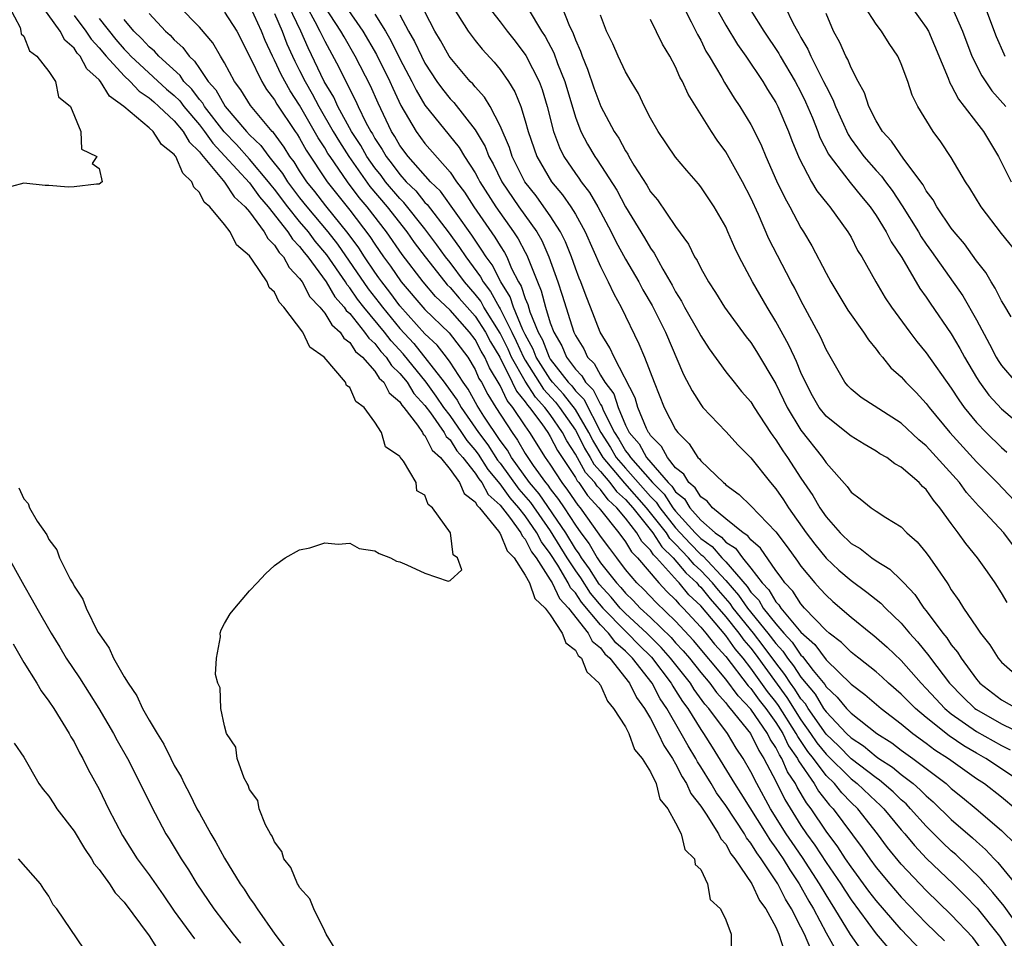
# Model space of a CAD drawing. Units: inches. Extents: x 2622000 to 2625000, y 1518000 to 1521000.
# Drawn here: x 2622425 to 2622503, y 1519561 to 1519634 of the extents above; entities that cross this region are included whole.
import ezdxf

# ---------------------------------------------------------------- set-up
doc = ezdxf.new("R2010")
doc.units = ezdxf.units.IN
doc.header["$MEASUREMENT"] = 0
doc.layers.add('LD26221518_2ft', color=140, linetype='Continuous')

msp = doc.modelspace()

# ---------------------------------------------------------------- linework, layer by layer
at = {"layer": 'LD26221518_2ft'}
for points, elevation in [([(2622467.664, 1519635.664), (2622468.477, 1519633.523), (2622468.817, 1519632.817), (2622469, 1519632.311), (2622469.412, 1519631.412), (2622469.547, 1519631), (2622469.974, 1519629.974), (2622470.484, 1519628.484), (2622471.032, 1519627), (2622472.105, 1519625), (2622472.465, 1519624.465), (2622473, 1519623.448), (2622473.183, 1519623.183), (2622473.276, 1519623), (2622473.678, 1519622.322), (2622474.711, 1519620.711), (2622475, 1519620.193), (2622475.548, 1519619.548), (2622477, 1519617.414), (2622478.017, 1519616.017), (2622478.518, 1519615), (2622478.709, 1519614.709), (2622479, 1519614.103), (2622479.624, 1519613), (2622480.171, 1519612.171), (2622480.913, 1519611), (2622482.635, 1519608.635), (2622483, 1519608.175), (2622483.457, 1519607.457), (2622485, 1519604.87), (2622485.908, 1519603), (2622487, 1519601.181), (2622488.731, 1519599), (2622489, 1519598.591), (2622490.692, 1519596.692), (2622491, 1519596.245), (2622491.717, 1519595.717), (2622492.611, 1519595), (2622493, 1519594.729), (2622493.777, 1519594.223), (2622495, 1519593.483), (2622495.462, 1519593), (2622496.278, 1519592.278), (2622497, 1519591.411), (2622497.297, 1519591), (2622497.886, 1519590.114), (2622498.658, 1519589), (2622498.809, 1519588.809), (2622499, 1519588.464), (2622499.607, 1519587.607), (2622499.962, 1519587), (2622501, 1519585.472), (2622501.326, 1519585), (2622502.069, 1519584.069), (2622502.73, 1519583), (2622503, 1519582.686), (2622504.92, 1519581)], 7824), ([(2622501.482, 1519635.482), (2622502.567, 1519632.567), (2622503.182, 1519631.182), (2622503.28, 1519631)], 7846), ([(2622423.808, 1519635), (2622424.712, 1519633.288), (2622424.768, 1519633), (2622424.783, 1519632.783), (2622425, 1519632.612), (2622425.434, 1519631.434), (2622426.039, 1519631), (2622427, 1519629.775), (2622427.526, 1519629), (2622427.758, 1519627.758), (2622428.722, 1519627), (2622429.553, 1519625), (2622429.584, 1519623.584), (2622430.825, 1519623), (2622430.455, 1519622.455), (2622431, 1519622.063), (2622431.253, 1519621), (2622431, 1519620.806), (2622430.797, 1519620.797), (2622429, 1519620.58), (2622428.562, 1519620.563), (2622427, 1519620.706), (2622426.694, 1519620.694), (2622425, 1519620.872), (2622423, 1519620.353)], 7784), ([(2622449.834, 1519559.834), (2622449.115, 1519561), (2622449, 1519561.222), (2622448.122, 1519563), (2622447.814, 1519563.814), (2622447, 1519564.707), (2622446.903, 1519564.903), (2622446.82, 1519565), (2622446.301, 1519566.302), (2622445.743, 1519567), (2622445.587, 1519567.587), (2622445, 1519568.344), (2622444.819, 1519568.819), (2622444.683, 1519569), (2622444.278, 1519569.722), (2622443.768, 1519571), (2622443.656, 1519571.657), (2622443, 1519572.526), (2622442.886, 1519572.886), (2622442.801, 1519573), (2622442.562, 1519573.438), (2622442.028, 1519575), (2622441.906, 1519575.906), (2622441.158, 1519577), (2622441, 1519577.596), (2622440.705, 1519579), (2622440.649, 1519580.649), (2622440.471, 1519581), (2622440.297, 1519581.703), (2622440.379, 1519583), (2622440.692, 1519584.692), (2622440.654, 1519585), (2622440.73, 1519585.27), (2622441, 1519585.759), (2622441.465, 1519586.535), (2622441.817, 1519587), (2622443, 1519588.374), (2622443.608, 1519589), (2622444.273, 1519589.727), (2622445, 1519590.392), (2622445.851, 1519591), (2622447, 1519591.638), (2622447.809, 1519591.809), (2622449, 1519592.195), (2622450.081, 1519592.081), (2622451, 1519592.161), (2622451.76, 1519591.76), (2622453, 1519591.568), (2622453.355, 1519591.355), (2622454.256, 1519591), (2622454.735, 1519590.735), (2622455, 1519590.688), (2622455.549, 1519590.451), (2622457, 1519589.77), (2622458.849, 1519589.151), (2622459, 1519589.183), (2622459.953, 1519590.047), (2622459.598, 1519591), (2622459.254, 1519591.254), (2622459.025, 1519593), (2622457.613, 1519595), (2622457.25, 1519595.25), (2622457, 1519596.013), (2622456.345, 1519596.345), (2622456.304, 1519597), (2622455.293, 1519598.707), (2622455.028, 1519599.028), (2622455, 1519599.097), (2622453.847, 1519599.847), (2622453.534, 1519601), (2622453, 1519601.824), (2622452.137, 1519603), (2622451.478, 1519603.478), (2622451, 1519604.579), (2622450.74, 1519604.74), (2622450.673, 1519605), (2622448.957, 1519607), (2622447.805, 1519607.805), (2622447.245, 1519609), (2622445.751, 1519611), (2622445.379, 1519611.379), (2622445, 1519612.183), (2622444.566, 1519612.566), (2622444.408, 1519613), (2622443.25, 1519614.75), (2622443, 1519615.085), (2622441.975, 1519615.975), (2622441.449, 1519617), (2622441, 1519617.581), (2622439.832, 1519619), (2622439.376, 1519619.377), (2622439, 1519620.129), (2622438.552, 1519620.552), (2622438.407, 1519621), (2622437.684, 1519621.684), (2622437.121, 1519623), (2622437.059, 1519623.06), (2622437, 1519623.163), (2622435.975, 1519623.975), (2622435.303, 1519625), (2622435, 1519625.281), (2622432.974, 1519627), (2622431.823, 1519627.823), (2622431.11, 1519629), (2622431, 1519629.122), (2622430.008, 1519630.007), (2622429.481, 1519631), (2622429.25, 1519631.25), (2622429, 1519631.642), (2622428.279, 1519632.278), (2622427.898, 1519633), (2622426.453, 1519635)], 7786), ([(2622435, 1519634.398), (2622436.288, 1519633), (2622436.675, 1519632.675), (2622437, 1519632.303), (2622437.694, 1519631.694), (2622438.179, 1519631), (2622438.617, 1519630.617), (2622439, 1519630.029), (2622439.706, 1519629), (2622440.318, 1519628.318), (2622441.052, 1519627), (2622442.755, 1519625), (2622443, 1519624.735), (2622443.898, 1519623.898), (2622444.544, 1519623), (2622445.643, 1519621.643), (2622446.036, 1519621), (2622447, 1519619.723), (2622447.573, 1519619), (2622449.255, 1519617), (2622450.016, 1519616.016), (2622452.464, 1519612.464), (2622453.351, 1519611.351), (2622453.606, 1519611), (2622455, 1519609.284), (2622456.104, 1519608.104), (2622458.541, 1519605), (2622459, 1519604.345), (2622459.571, 1519603.571), (2622459.882, 1519603), (2622461.272, 1519601), (2622462.008, 1519600.008), (2622462.792, 1519598.792), (2622463, 1519598.543), (2622464.487, 1519596.488), (2622465.419, 1519595.419), (2622467, 1519593.168), (2622468.326, 1519591), (2622469, 1519589.957), (2622469.401, 1519589.401), (2622470.195, 1519588.195), (2622471.203, 1519587), (2622473, 1519585.149), (2622473.161, 1519585), (2622474.059, 1519584.058), (2622475.074, 1519583.074), (2622476.649, 1519581), (2622476.769, 1519580.769), (2622477, 1519580.432), (2622477.548, 1519579.548), (2622477.964, 1519579), (2622479, 1519577.32), (2622479.228, 1519577), (2622479.914, 1519575.914), (2622481.692, 1519573), (2622482.21, 1519572.209), (2622484.215, 1519569), (2622484.508, 1519568.508), (2622485, 1519567.861), (2622485.58, 1519567), (2622486.11, 1519566.111), (2622486.87, 1519565), (2622487.625, 1519563.625), (2622488, 1519563), (2622489, 1519561.108), (2622489.762, 1519559.762)], 7794), ([(2622491.792, 1519559.792), (2622490.958, 1519560.958), (2622489.712, 1519563), (2622489, 1519564.119), (2622488.49, 1519565), (2622487.119, 1519567.119), (2622486.298, 1519568.298), (2622485.834, 1519569), (2622484.576, 1519571), (2622483.469, 1519573), (2622483, 1519573.946), (2622482.388, 1519575), (2622481.831, 1519575.831), (2622481.134, 1519577), (2622479.655, 1519579), (2622479.342, 1519579.342), (2622478.491, 1519580.491), (2622478.175, 1519581), (2622476.603, 1519583), (2622475.859, 1519583.859), (2622474.703, 1519585), (2622473, 1519586.575), (2622472.588, 1519587), (2622471.868, 1519587.868), (2622470.91, 1519588.91), (2622470.124, 1519590.124), (2622469.492, 1519591), (2622469.314, 1519591.314), (2622469, 1519591.727), (2622468.228, 1519593), (2622466.107, 1519596.107), (2622465.343, 1519597), (2622463.913, 1519599), (2622463.585, 1519599.585), (2622463, 1519600.368), (2622461.689, 1519602.311), (2622461.153, 1519603.153), (2622460.448, 1519604.448), (2622460.042, 1519605), (2622459, 1519606.615), (2622458.717, 1519607), (2622457.963, 1519607.963), (2622457, 1519608.871), (2622455, 1519611.101), (2622454.201, 1519612.201), (2622453.55, 1519613), (2622453.329, 1519613.329), (2622453, 1519613.772), (2622452.175, 1519615), (2622451.721, 1519615.721), (2622450.872, 1519616.872), (2622449.081, 1519619.082), (2622448.216, 1519620.216), (2622447.573, 1519621), (2622447, 1519621.865), (2622446.57, 1519622.57), (2622446.227, 1519623), (2622445.761, 1519623.762), (2622444.909, 1519624.91), (2622444.813, 1519625), (2622443.079, 1519627.079), (2622442.319, 1519628.318), (2622441.798, 1519629), (2622441, 1519630.465), (2622440.677, 1519631), (2622440.073, 1519632.073), (2622439, 1519633.326), (2622437.366, 1519635)], 7796), ([(2622441, 1519634.512), (2622441.986, 1519633), (2622443, 1519631.007), (2622443.972, 1519629), (2622444.363, 1519628.362), (2622445, 1519627.53), (2622445.189, 1519627.189), (2622446.641, 1519625), (2622446.794, 1519624.794), (2622447, 1519624.458), (2622447.519, 1519623.519), (2622449.194, 1519621), (2622451, 1519618.734), (2622452.615, 1519616.616), (2622453, 1519616.004), (2622453.698, 1519615), (2622454.253, 1519614.253), (2622455.106, 1519613), (2622457, 1519610.815), (2622458.937, 1519608.937), (2622460.413, 1519607), (2622461, 1519606.033), (2622461.31, 1519605.31), (2622461.502, 1519605), (2622462.029, 1519604.029), (2622462.661, 1519603), (2622463.946, 1519601), (2622464.397, 1519600.397), (2622465, 1519599.318), (2622465.201, 1519599), (2622465.641, 1519598.359), (2622466.62, 1519597), (2622466.795, 1519596.795), (2622467, 1519596.498), (2622467.664, 1519595.664), (2622468.105, 1519595), (2622469, 1519593.598), (2622469.428, 1519593), (2622470.107, 1519592.107), (2622470.737, 1519591), (2622471, 1519590.611), (2622472.277, 1519589), (2622472.625, 1519588.625), (2622473, 1519588.173), (2622473.608, 1519587.608), (2622474.171, 1519587), (2622475, 1519586.238), (2622476.644, 1519584.644), (2622477, 1519584.233), (2622477.597, 1519583.597), (2622478.102, 1519583), (2622479, 1519581.872), (2622479.719, 1519581), (2622480.254, 1519580.254), (2622481, 1519579.44), (2622481.185, 1519579.185), (2622481.365, 1519579), (2622482.969, 1519577), (2622483.628, 1519575.628), (2622484.052, 1519575), (2622485, 1519573.192), (2622485.727, 1519571.727), (2622487, 1519569.671), (2622487.448, 1519569), (2622488.1, 1519568.1), (2622489, 1519566.713), (2622490.181, 1519565), (2622490.494, 1519564.494), (2622491, 1519563.731), (2622493, 1519561.025), (2622493.925, 1519559.925)], 7798), ([(2622497.135, 1519559.135), (2622495, 1519561.36), (2622493, 1519563.684), (2622492.428, 1519564.428), (2622491, 1519566.361), (2622490.565, 1519567), (2622489.952, 1519567.952), (2622489, 1519569.211), (2622487.807, 1519571), (2622487.453, 1519571.453), (2622486.711, 1519572.711), (2622486.568, 1519573), (2622485.933, 1519573.932), (2622485.482, 1519575), (2622485.283, 1519575.283), (2622485, 1519575.882), (2622484.549, 1519576.549), (2622484.335, 1519577), (2622483, 1519578.936), (2622481.987, 1519579.988), (2622481, 1519581.329), (2622478.416, 1519584.416), (2622477, 1519585.942), (2622475.439, 1519587.439), (2622474.474, 1519588.474), (2622473.908, 1519589), (2622473, 1519590.086), (2622472.299, 1519591), (2622471.75, 1519591.749), (2622471, 1519592.725), (2622470.9, 1519592.9), (2622469.413, 1519595), (2622469.213, 1519595.213), (2622468.411, 1519596.411), (2622467.942, 1519597), (2622467, 1519598.46), (2622466.629, 1519599), (2622465.368, 1519601), (2622465, 1519601.524), (2622464.024, 1519603), (2622463.561, 1519603.561), (2622463, 1519604.746), (2622462.144, 1519606.144), (2622461.777, 1519607), (2622461.485, 1519607.485), (2622461, 1519608.427), (2622460.563, 1519609), (2622459, 1519610.751), (2622457.843, 1519611.843), (2622456.857, 1519613), (2622455.184, 1519615.184), (2622453.925, 1519617), (2622452.385, 1519619), (2622451.751, 1519619.751), (2622450.821, 1519621), (2622449.427, 1519623), (2622449.26, 1519623.26), (2622449, 1519623.7), (2622448.488, 1519624.488), (2622447, 1519627.097), (2622446.244, 1519628.244), (2622445.537, 1519629.537), (2622445, 1519630.7), (2622444.837, 1519631), (2622444.252, 1519632.252), (2622443.969, 1519633), (2622443.079, 1519634.921)], 7800), ([(2622445, 1519634.4), (2622445.595, 1519633), (2622445.981, 1519631.981), (2622446.423, 1519631), (2622446.606, 1519630.606), (2622447, 1519629.87), (2622447.435, 1519629), (2622448.007, 1519628.007), (2622448.525, 1519627), (2622449.686, 1519625), (2622450.175, 1519624.174), (2622450.929, 1519623), (2622452.614, 1519620.614), (2622453.972, 1519619), (2622455.551, 1519617), (2622456.146, 1519616.146), (2622457.004, 1519615), (2622458.584, 1519613), (2622458.775, 1519612.775), (2622459, 1519612.565), (2622459.719, 1519611.719), (2622461, 1519610.279), (2622461.832, 1519609), (2622462.229, 1519608.229), (2622462.968, 1519607), (2622463.966, 1519605), (2622464.298, 1519604.298), (2622465, 1519603.448), (2622465.176, 1519603.176), (2622465.338, 1519603), (2622466.32, 1519601.68), (2622466.798, 1519601), (2622467, 1519600.679), (2622467.564, 1519599.564), (2622469, 1519597.397), (2622469.141, 1519597.141), (2622469.27, 1519597), (2622469.971, 1519595.971), (2622470.885, 1519595), (2622471, 1519594.836), (2622472.469, 1519593), (2622473, 1519592.291), (2622473.48, 1519591.48), (2622473.95, 1519591), (2622475.664, 1519589), (2622476.311, 1519588.31), (2622477, 1519587.656), (2622477.296, 1519587.296), (2622477.605, 1519587), (2622479, 1519585.486), (2622479.407, 1519585), (2622480.113, 1519584.113), (2622481, 1519583.134), (2622482.79, 1519580.79), (2622483, 1519580.574), (2622483.66, 1519579.66), (2622484.19, 1519579), (2622485, 1519577.873), (2622485.551, 1519577), (2622486.017, 1519576.017), (2622486.727, 1519575), (2622486.808, 1519574.808), (2622488.066, 1519573), (2622488.408, 1519572.408), (2622489.29, 1519571.29), (2622489.572, 1519571), (2622491.888, 1519567.888), (2622492.491, 1519567), (2622493, 1519566.311), (2622494.087, 1519565), (2622495, 1519563.947), (2622497, 1519561.881), (2622498.451, 1519560.451)], 7802), ([(2622501.57, 1519559.57), (2622500.719, 1519560.719), (2622499, 1519562.539), (2622497, 1519564.474), (2622495, 1519566.566), (2622493.918, 1519567.917), (2622493.12, 1519569), (2622491.528, 1519571), (2622491, 1519571.503), (2622490.261, 1519572.261), (2622489.667, 1519573), (2622489, 1519573.652), (2622487.995, 1519575), (2622487.553, 1519575.553), (2622486.75, 1519576.75), (2622486.631, 1519577), (2622485.222, 1519579.222), (2622485, 1519579.522), (2622484.342, 1519580.342), (2622483, 1519582.216), (2622482.388, 1519583), (2622481.75, 1519583.75), (2622481, 1519584.8), (2622479, 1519587.163), (2622478.062, 1519588.062), (2622477.292, 1519589), (2622477.14, 1519589.14), (2622475.48, 1519591), (2622475.238, 1519591.239), (2622475, 1519591.616), (2622474.316, 1519592.316), (2622473.91, 1519593), (2622473, 1519594.177), (2622472.317, 1519595), (2622471.617, 1519595.617), (2622471, 1519596.443), (2622470.73, 1519596.73), (2622470.546, 1519597), (2622469.806, 1519597.806), (2622469, 1519599.283), (2622468.325, 1519600.325), (2622467.985, 1519601), (2622467, 1519602.421), (2622466.569, 1519603), (2622465.817, 1519603.817), (2622465, 1519605.081), (2622463.918, 1519607), (2622463.634, 1519607.634), (2622463, 1519608.928), (2622461.704, 1519611), (2622461.458, 1519611.458), (2622461, 1519612.034), (2622460.163, 1519613), (2622459, 1519614.545), (2622458.635, 1519615), (2622457.957, 1519615.957), (2622457, 1519617.237), (2622455.328, 1519619.328), (2622455, 1519619.649), (2622453.861, 1519621), (2622453.494, 1519621.494), (2622453, 1519622.114), (2622452.368, 1519623), (2622451.879, 1519623.879), (2622451.148, 1519625), (2622450.052, 1519627), (2622449.726, 1519627.726), (2622448.967, 1519629), (2622447.673, 1519631.673), (2622447.083, 1519633), (2622446.14, 1519635)], 7804), ([(2622447.539, 1519635), (2622448.215, 1519633.785), (2622448.625, 1519633), (2622449, 1519632.21), (2622450.127, 1519630.127), (2622450.676, 1519629), (2622450.797, 1519628.797), (2622451, 1519628.346), (2622451.463, 1519627.463), (2622451.665, 1519627), (2622452.291, 1519625.709), (2622452.673, 1519625), (2622452.802, 1519624.802), (2622453, 1519624.446), (2622453.575, 1519623.575), (2622453.9, 1519623), (2622454.388, 1519622.388), (2622455, 1519621.564), (2622455.508, 1519621), (2622456.263, 1519620.263), (2622457, 1519619.351), (2622457.176, 1519619.176), (2622458.846, 1519617), (2622459.76, 1519615.76), (2622460.251, 1519615), (2622461.425, 1519613.424), (2622461.64, 1519613), (2622462.243, 1519612.243), (2622462.91, 1519611), (2622463, 1519610.857), (2622463.937, 1519609), (2622464.286, 1519608.286), (2622464.861, 1519607), (2622465, 1519606.753), (2622466.457, 1519604.457), (2622467.419, 1519603.419), (2622467.743, 1519603), (2622469, 1519601.189), (2622469.111, 1519601), (2622469.738, 1519599.738), (2622470.181, 1519599), (2622470.471, 1519598.471), (2622471, 1519597.896), (2622471.753, 1519597), (2622472.286, 1519596.286), (2622473, 1519595.657), (2622473.579, 1519595), (2622475.194, 1519593), (2622475.893, 1519591.893), (2622476.795, 1519591), (2622477.809, 1519589.809), (2622478.687, 1519589), (2622478.828, 1519588.828), (2622479, 1519588.663), (2622479.747, 1519587.747), (2622481, 1519586.295), (2622482.046, 1519585), (2622482.443, 1519584.443), (2622483, 1519583.789), (2622483.341, 1519583.341), (2622485.874, 1519579.874), (2622487, 1519578.095), (2622487.775, 1519577), (2622488.262, 1519576.262), (2622489, 1519575.339), (2622491, 1519573.384), (2622491.491, 1519573), (2622493, 1519571.563), (2622493.302, 1519571.302), (2622493.607, 1519571), (2622495, 1519569.315), (2622495.281, 1519569), (2622496.051, 1519568.051), (2622497.023, 1519567.023), (2622499.134, 1519565), (2622500.072, 1519564.072), (2622501.055, 1519563.055), (2622502.834, 1519560.833), (2622505, 1519557.511)], 7806), ([(2622504.81, 1519561), (2622503.213, 1519563.213), (2622502.32, 1519564.32), (2622501.694, 1519565), (2622501.381, 1519565.381), (2622499.347, 1519567.347), (2622499, 1519567.648), (2622498.305, 1519568.305), (2622497, 1519569.609), (2622495.755, 1519571), (2622495.383, 1519571.384), (2622495, 1519571.707), (2622494.351, 1519572.351), (2622493.273, 1519573.273), (2622493, 1519573.448), (2622491, 1519574.984), (2622490.002, 1519576.002), (2622489, 1519576.936), (2622487.565, 1519579), (2622487.352, 1519579.352), (2622487, 1519579.769), (2622486.525, 1519580.525), (2622486.173, 1519581), (2622485.712, 1519581.712), (2622485, 1519582.62), (2622483.992, 1519583.992), (2622483.226, 1519585), (2622481.593, 1519587), (2622481.353, 1519587.353), (2622480.421, 1519588.421), (2622479.949, 1519589), (2622479, 1519589.996), (2622478.477, 1519590.477), (2622478.039, 1519591), (2622477, 1519592.099), (2622476.547, 1519592.547), (2622476.261, 1519593), (2622474.69, 1519595), (2622472.956, 1519596.956), (2622471.216, 1519599), (2622470.382, 1519600.382), (2622470.074, 1519601), (2622469, 1519602.835), (2622468.063, 1519604.063), (2622467.189, 1519605), (2622467, 1519605.245), (2622465.877, 1519607), (2622465.635, 1519607.635), (2622465, 1519608.8), (2622464.815, 1519609.185), (2622464.065, 1519611), (2622463.806, 1519611.806), (2622463.051, 1519613), (2622462.359, 1519614.359), (2622461.876, 1519615), (2622461.55, 1519615.55), (2622461, 1519616.336), (2622460.74, 1519616.74), (2622458.23, 1519620.23), (2622457.448, 1519621), (2622455.666, 1519623), (2622455, 1519623.896), (2622454.601, 1519624.601), (2622454.339, 1519625), (2622453.258, 1519627.257), (2622452.65, 1519628.65), (2622451.431, 1519631), (2622450.541, 1519632.541), (2622450.299, 1519633), (2622448.974, 1519635)], 7808), ([(2622450.669, 1519635), (2622452.053, 1519633), (2622453.137, 1519631.137), (2622454.201, 1519629), (2622454.444, 1519628.444), (2622455.082, 1519627.082), (2622456.299, 1519625), (2622457, 1519624.055), (2622459, 1519621.75), (2622459.512, 1519621), (2622460.155, 1519620.155), (2622460.906, 1519619), (2622462.58, 1519616.58), (2622463, 1519615.871), (2622463.345, 1519615.345), (2622463.525, 1519615), (2622463.918, 1519614.082), (2622464.473, 1519613), (2622464.677, 1519612.677), (2622465, 1519611.673), (2622465.203, 1519611.203), (2622465.368, 1519610.632), (2622466.043, 1519609), (2622466.381, 1519608.381), (2622466.905, 1519607), (2622467, 1519606.852), (2622468.434, 1519605), (2622468.707, 1519604.707), (2622469, 1519604.328), (2622469.668, 1519603.668), (2622471.042, 1519601), (2622471.798, 1519599.798), (2622472.266, 1519599), (2622473, 1519598.144), (2622475, 1519595.9), (2622475.452, 1519595.452), (2622475.75, 1519595), (2622477, 1519593.408), (2622478.152, 1519592.153), (2622479, 1519591.278), (2622479.163, 1519591.163), (2622481, 1519589.208), (2622482.029, 1519588.029), (2622482.733, 1519587), (2622484.371, 1519585), (2622485, 1519584.159), (2622485.556, 1519583.556), (2622485.929, 1519583), (2622486.399, 1519582.399), (2622487, 1519581.474), (2622488.124, 1519580.124), (2622488.805, 1519579), (2622489, 1519578.719), (2622490.644, 1519577), (2622491, 1519576.653), (2622492.003, 1519576.002), (2622493, 1519575.157), (2622493.222, 1519575), (2622494.307, 1519574.307), (2622495, 1519573.725), (2622495.942, 1519573), (2622496.516, 1519572.515), (2622497, 1519572.016), (2622497.554, 1519571.554), (2622499, 1519570.147), (2622500.683, 1519568.683), (2622501, 1519568.38), (2622501.739, 1519567.739), (2622502.42, 1519567), (2622502.712, 1519566.713), (2622504.509, 1519564.51)], 7810), ([(2622504.756, 1519573), (2622501.76, 1519575), (2622501, 1519575.422), (2622500.003, 1519576.003), (2622498.817, 1519576.817), (2622497, 1519578.28), (2622496.137, 1519579), (2622495.562, 1519579.562), (2622495, 1519580.144), (2622493.998, 1519581), (2622493.482, 1519581.482), (2622493, 1519581.904), (2622491.611, 1519583), (2622491.279, 1519583.279), (2622491, 1519583.484), (2622490.248, 1519584.248), (2622489.251, 1519585), (2622489, 1519585.219), (2622487.291, 1519587), (2622487, 1519587.322), (2622486.351, 1519588.351), (2622485.715, 1519589), (2622485.428, 1519589.428), (2622485, 1519589.988), (2622483.773, 1519591.773), (2622483, 1519592.445), (2622482.765, 1519592.765), (2622482.382, 1519593), (2622481, 1519594.123), (2622479.956, 1519595), (2622479.529, 1519595.529), (2622479, 1519595.875), (2622478.573, 1519596.573), (2622478.045, 1519597), (2622477.663, 1519597.663), (2622477, 1519598.188), (2622476.347, 1519599), (2622475.885, 1519599.885), (2622475, 1519600.755), (2622474.912, 1519600.912), (2622474.836, 1519601), (2622474.677, 1519601.322), (2622473.981, 1519603), (2622473.762, 1519603.762), (2622472.095, 1519607), (2622471.759, 1519607.759), (2622470.992, 1519609), (2622470.219, 1519611), (2622469.862, 1519611.862), (2622469.439, 1519613), (2622469.303, 1519613.303), (2622469, 1519614.092), (2622468.689, 1519615), (2622468.212, 1519616.212), (2622467.823, 1519617), (2622467, 1519618.27), (2622466.497, 1519619), (2622465.862, 1519619.862), (2622464.98, 1519621), (2622463.964, 1519623), (2622463.733, 1519623.733), (2622463, 1519625.45), (2622462.192, 1519627), (2622461.751, 1519627.751), (2622461, 1519628.56), (2622460.807, 1519628.807), (2622460.619, 1519629), (2622459, 1519630.913), (2622458.943, 1519631), (2622458.246, 1519632.247), (2622457.794, 1519633), (2622457, 1519634.553)], 7816), ([(2622459.109, 1519635.108), (2622460.444, 1519633), (2622460.675, 1519632.675), (2622461, 1519632.261), (2622461.568, 1519631.568), (2622462.522, 1519630.522), (2622463, 1519629.94), (2622463.664, 1519629), (2622464.172, 1519628.172), (2622464.647, 1519627), (2622465, 1519625.857), (2622465.225, 1519625), (2622465.916, 1519623), (2622467.087, 1519621), (2622467.964, 1519619.964), (2622468.639, 1519619), (2622469, 1519618.402), (2622469.782, 1519617), (2622471, 1519614.226), (2622471.628, 1519613), (2622472.061, 1519612.061), (2622472.644, 1519611), (2622474.078, 1519608.078), (2622474.528, 1519607), (2622475.277, 1519605), (2622476.087, 1519603), (2622477, 1519601.25), (2622477.175, 1519601), (2622478.083, 1519600.083), (2622478.785, 1519599), (2622478.905, 1519598.905), (2622479, 1519598.741), (2622480.808, 1519597), (2622480.924, 1519596.924), (2622481, 1519596.83), (2622482.061, 1519596.06), (2622483, 1519595.16), (2622485, 1519593.066), (2622485.893, 1519591.893), (2622486.737, 1519590.737), (2622487, 1519590.345), (2622488.114, 1519589), (2622488.544, 1519588.544), (2622489, 1519588.016), (2622489.533, 1519587.533), (2622491, 1519586.263), (2622492.569, 1519585), (2622492.817, 1519584.817), (2622493.879, 1519583.879), (2622495, 1519582.808), (2622496.597, 1519581), (2622497, 1519580.594), (2622497.758, 1519579.759), (2622498.48, 1519579), (2622499, 1519578.569), (2622501, 1519577.153), (2622503, 1519576.033), (2622503.701, 1519575.701)], 7818), ([(2622462.024, 1519635), (2622463, 1519633.743), (2622463.551, 1519633), (2622464.192, 1519632.192), (2622465.049, 1519631.049), (2622466.111, 1519629), (2622466.351, 1519628.351), (2622466.758, 1519627), (2622467.258, 1519625), (2622467.729, 1519623.729), (2622468.088, 1519623), (2622469, 1519621.647), (2622469.277, 1519621.276), (2622469.455, 1519621), (2622470.132, 1519620.131), (2622470.796, 1519619), (2622471.859, 1519617), (2622472.232, 1519616.232), (2622473, 1519614.828), (2622474.064, 1519613), (2622474.387, 1519612.387), (2622475.117, 1519611.117), (2622476.183, 1519609), (2622477.63, 1519605.63), (2622478.309, 1519604.309), (2622479, 1519603.222), (2622479.184, 1519603), (2622481, 1519601.081), (2622481.995, 1519599.995), (2622483, 1519598.982), (2622484.571, 1519597), (2622485, 1519596.511), (2622485.617, 1519595.617), (2622486.003, 1519595), (2622487.423, 1519593), (2622488.1, 1519592.1), (2622489, 1519590.99), (2622490.03, 1519590.03), (2622491, 1519589.193), (2622492.267, 1519588.267), (2622493.377, 1519587.377), (2622493.737, 1519587), (2622495, 1519585.8), (2622495.668, 1519585), (2622496.301, 1519584.302), (2622497.201, 1519583.201), (2622497.333, 1519583), (2622498.845, 1519581), (2622499.918, 1519579.918), (2622500.866, 1519579), (2622501, 1519578.903), (2622503, 1519577.763), (2622504.867, 1519576.867)], 7820), ([(2622465.23, 1519634.77), (2622466.298, 1519633), (2622466.58, 1519632.58), (2622467.272, 1519631.272), (2622467.579, 1519630.421), (2622468.156, 1519629), (2622469, 1519626.142), (2622469.442, 1519625), (2622469.981, 1519623.981), (2622470.549, 1519623), (2622470.742, 1519622.742), (2622472.317, 1519620.317), (2622473, 1519619.005), (2622474.524, 1519616.524), (2622475, 1519615.689), (2622475.291, 1519615.291), (2622475.976, 1519614.024), (2622476.734, 1519612.734), (2622477, 1519612.215), (2622477.472, 1519611.472), (2622477.719, 1519611), (2622478.851, 1519609), (2622479, 1519608.711), (2622479.676, 1519607.676), (2622481, 1519605.845), (2622481.663, 1519605), (2622482.27, 1519604.27), (2622483, 1519603.434), (2622483.263, 1519603), (2622484.575, 1519601), (2622484.745, 1519600.745), (2622485, 1519600.425), (2622485.549, 1519599.549), (2622485.934, 1519599), (2622487, 1519597.361), (2622487.961, 1519595.961), (2622488.497, 1519595), (2622489, 1519594.267), (2622490.125, 1519593), (2622491, 1519592.154), (2622491.736, 1519591.736), (2622492.661, 1519591), (2622493, 1519590.767), (2622494.103, 1519590.103), (2622495, 1519589.22), (2622495.198, 1519589), (2622496.091, 1519588.091), (2622496.813, 1519587), (2622497, 1519586.772), (2622498.324, 1519585), (2622498.634, 1519584.634), (2622499, 1519584.077), (2622499.494, 1519583.494), (2622499.777, 1519583), (2622501, 1519581.327), (2622501.283, 1519581), (2622503, 1519579.689), (2622504.23, 1519579)], 7822), ([(2622477.591, 1519635), (2622478.248, 1519633.752), (2622478.734, 1519632.734), (2622479, 1519632.274), (2622479.42, 1519631.42), (2622479.684, 1519631), (2622480.694, 1519629.306), (2622480.909, 1519628.909), (2622481.664, 1519627.664), (2622482.121, 1519627), (2622483, 1519625.555), (2622483.292, 1519625), (2622483.855, 1519623.855), (2622484.21, 1519623), (2622485.063, 1519621.063), (2622485.703, 1519619.703), (2622486.107, 1519619), (2622487, 1519617.326), (2622487.209, 1519617), (2622487.875, 1519615.875), (2622489, 1519613.693), (2622489.379, 1519613), (2622490.749, 1519610.749), (2622492.004, 1519609), (2622492.382, 1519608.382), (2622493, 1519607.656), (2622493.268, 1519607.268), (2622493.508, 1519607), (2622494.163, 1519606.163), (2622495, 1519605.428), (2622495.373, 1519605), (2622496.182, 1519604.182), (2622497, 1519603.315), (2622497.232, 1519603), (2622498.873, 1519601), (2622501, 1519598.663), (2622502.658, 1519597), (2622505, 1519594.53)], 7830), ([(2622480.162, 1519635), (2622481, 1519633.477), (2622481.933, 1519631.933), (2622482.606, 1519631), (2622483.953, 1519629), (2622484.342, 1519628.342), (2622485, 1519627.313), (2622485.164, 1519627), (2622486.018, 1519625), (2622486.285, 1519624.285), (2622486.865, 1519622.865), (2622487.855, 1519621), (2622488.276, 1519620.276), (2622489.162, 1519619.162), (2622489.315, 1519619), (2622490.752, 1519617), (2622491, 1519616.563), (2622491.521, 1519615.521), (2622491.863, 1519615), (2622492.988, 1519613), (2622493.733, 1519611.733), (2622494.225, 1519611), (2622495.677, 1519609), (2622496.251, 1519608.251), (2622497, 1519607.358), (2622499, 1519604.533), (2622499.592, 1519603.592), (2622500.028, 1519603), (2622501, 1519601.807), (2622501.784, 1519601), (2622503, 1519599.812), (2622503.433, 1519599.432)], 7832), ([(2622483, 1519634.649), (2622484.045, 1519633), (2622485.231, 1519631.231), (2622485.351, 1519631), (2622486.533, 1519629), (2622487, 1519628.126), (2622487.375, 1519627.375), (2622487.921, 1519626.08), (2622488.346, 1519625), (2622488.519, 1519624.519), (2622489.191, 1519623.191), (2622489.32, 1519623), (2622490.488, 1519621.512), (2622490.926, 1519620.926), (2622491.823, 1519619.823), (2622492.517, 1519619), (2622493, 1519618.308), (2622493.808, 1519617), (2622494.2, 1519616.2), (2622495.042, 1519614.959), (2622496.491, 1519612.491), (2622497, 1519611.799), (2622497.314, 1519611.314), (2622499, 1519608.874), (2622499.689, 1519607.689), (2622500.049, 1519607), (2622501, 1519605.393), (2622501.247, 1519605), (2622501.983, 1519603.983), (2622503, 1519602.897), (2622505.23, 1519601)], 7834), ([(2622485.713, 1519635), (2622486.376, 1519633.624), (2622486.719, 1519633), (2622486.829, 1519632.829), (2622487, 1519632.5), (2622487.56, 1519631.56), (2622487.791, 1519631), (2622488.584, 1519629.417), (2622488.81, 1519629), (2622489, 1519628.587), (2622489.554, 1519627.554), (2622489.752, 1519627), (2622490.758, 1519624.758), (2622491, 1519624.401), (2622492.029, 1519623), (2622493, 1519621.889), (2622493.435, 1519621.435), (2622493.736, 1519621), (2622494.283, 1519620.283), (2622495.08, 1519619.08), (2622496.369, 1519617), (2622496.598, 1519616.598), (2622497, 1519616.005), (2622497.428, 1519615.428), (2622499.905, 1519611.904), (2622501, 1519609.976), (2622502.045, 1519608.045), (2622502.567, 1519607), (2622502.73, 1519606.73), (2622503, 1519606.329), (2622504.142, 1519605)], 7836), ([(2622503.767, 1519610.233), (2622503.196, 1519611.196), (2622503, 1519611.49), (2622502.506, 1519612.507), (2622502.176, 1519613), (2622501.746, 1519613.746), (2622501, 1519614.692), (2622500.045, 1519616.046), (2622499.222, 1519617), (2622499, 1519617.297), (2622497.856, 1519619), (2622497.553, 1519619.553), (2622497, 1519620.278), (2622496.747, 1519620.747), (2622495.213, 1519622.787), (2622494.233, 1519624.233), (2622493.508, 1519625), (2622493, 1519625.846), (2622492.418, 1519627), (2622492.078, 1519628.078), (2622491.564, 1519629), (2622491, 1519630.07), (2622490.742, 1519630.742), (2622490.58, 1519631), (2622490.1, 1519632.1), (2622489.593, 1519633), (2622489, 1519634.403)], 7838), ([(2622504.532, 1519615), (2622503, 1519616.877), (2622501.384, 1519619), (2622500.483, 1519620.483), (2622500.139, 1519621), (2622499, 1519622.939), (2622498.169, 1519624.169), (2622497.552, 1519625), (2622496.332, 1519627), (2622495.887, 1519627.887), (2622495.524, 1519629), (2622495, 1519630.404), (2622494.734, 1519631), (2622494.031, 1519632.031), (2622493.435, 1519633), (2622493, 1519633.555), (2622492.063, 1519635)], 7840), ([(2622495.776, 1519635), (2622497, 1519633.301), (2622497.169, 1519633), (2622498.748, 1519629.252), (2622498.883, 1519628.883), (2622499, 1519628.706), (2622499.575, 1519627.575), (2622500.032, 1519627), (2622501, 1519625.71), (2622501.557, 1519625), (2622502.772, 1519623), (2622503.78, 1519621)], 7842), ([(2622499.009, 1519635.009), (2622499.881, 1519633), (2622500.642, 1519631), (2622501.428, 1519629.428), (2622502.238, 1519628.238), (2622503.345, 1519627)], 7844), ([(2622429, 1519634.254), (2622429.95, 1519633), (2622430.358, 1519632.358), (2622431, 1519631.666), (2622431.557, 1519631), (2622433, 1519629.429), (2622433.475, 1519629), (2622434.205, 1519628.205), (2622435, 1519627.689), (2622435.356, 1519627.356), (2622435.779, 1519627), (2622437, 1519625.849), (2622437.705, 1519625), (2622438.18, 1519624.18), (2622439, 1519623.384), (2622439.158, 1519623.158), (2622439.308, 1519623), (2622440.893, 1519621.107), (2622441, 1519620.971), (2622441.783, 1519619.783), (2622442.653, 1519619), (2622443, 1519618.584), (2622444.172, 1519617), (2622444.459, 1519616.459), (2622445, 1519615.948), (2622445.361, 1519615.361), (2622445.716, 1519615), (2622446.167, 1519614.167), (2622447, 1519613.292), (2622447.203, 1519613), (2622447.827, 1519611.827), (2622448.614, 1519611), (2622449, 1519610.523), (2622449.572, 1519609.572), (2622450.225, 1519609), (2622450.518, 1519608.518), (2622451, 1519608.167), (2622451.463, 1519607.463), (2622452.004, 1519607), (2622453, 1519605.887), (2622453.344, 1519605.344), (2622453.717, 1519605), (2622454.149, 1519604.149), (2622455, 1519603.439), (2622455.167, 1519603.167), (2622455.321, 1519603), (2622456.406, 1519601.594), (2622456.808, 1519601), (2622456.863, 1519600.863), (2622457, 1519600.756), (2622457.588, 1519599.588), (2622458.237, 1519599), (2622459, 1519598.051), (2622459.754, 1519597), (2622460.136, 1519596.136), (2622461, 1519595.472), (2622461.166, 1519595.166), (2622461.351, 1519595), (2622462.857, 1519593.143), (2622462.968, 1519592.968), (2622463, 1519592.941), (2622463.561, 1519591.561), (2622464.107, 1519591), (2622465, 1519589.626), (2622465.329, 1519589), (2622465.767, 1519587.767), (2622466.602, 1519587), (2622467, 1519586.468), (2622467.961, 1519585), (2622468.234, 1519584.234), (2622469, 1519583.645), (2622469.219, 1519583.219), (2622469.484, 1519583), (2622469.906, 1519581.906), (2622470.907, 1519581), (2622470.927, 1519580.927), (2622471, 1519580.859), (2622471.561, 1519579.561), (2622472.056, 1519579), (2622473, 1519577.525), (2622473.264, 1519577), (2622473.717, 1519575.717), (2622474.338, 1519575), (2622475, 1519573.927), (2622475.442, 1519573), (2622475.748, 1519571.748), (2622476.384, 1519571), (2622477, 1519569.877), (2622477.43, 1519569), (2622477.742, 1519567.742), (2622478.507, 1519567), (2622478.549, 1519566.549), (2622479, 1519566.142), (2622479.544, 1519565), (2622479.764, 1519563.764), (2622480.576, 1519563), (2622481, 1519562.147), (2622481.421, 1519561), (2622481.438, 1519559.438)], 7788), ([(2622431, 1519634.001), (2622432.325, 1519632.325), (2622433, 1519631.555), (2622433.282, 1519631.282), (2622433.541, 1519631), (2622436.388, 1519628.388), (2622437, 1519627.873), (2622437.436, 1519627.436), (2622437.761, 1519627), (2622439, 1519625.527), (2622439.412, 1519625), (2622440.064, 1519624.064), (2622441.04, 1519623.04), (2622443, 1519620.903), (2622443.794, 1519619.794), (2622444.488, 1519619), (2622446.062, 1519617), (2622446.419, 1519616.419), (2622447, 1519615.829), (2622447.35, 1519615.35), (2622447.647, 1519615), (2622449.115, 1519613), (2622449.816, 1519611.816), (2622450.553, 1519611), (2622450.721, 1519610.721), (2622451, 1519610.476), (2622452.188, 1519609), (2622452.51, 1519608.51), (2622453, 1519608.091), (2622453.467, 1519607.467), (2622453.902, 1519607), (2622454.328, 1519606.328), (2622455, 1519605.707), (2622455.571, 1519605), (2622456.113, 1519604.113), (2622457, 1519603.158), (2622457.438, 1519602.562), (2622458.528, 1519601), (2622458.686, 1519600.686), (2622459, 1519600.402), (2622459.545, 1519599.544), (2622460.018, 1519599), (2622461, 1519597.761), (2622461.296, 1519597.296), (2622461.545, 1519597), (2622462.057, 1519596.057), (2622463, 1519595.208), (2622463.747, 1519594.253), (2622464.654, 1519593), (2622464.755, 1519592.755), (2622465, 1519592.502), (2622465.492, 1519591.492), (2622465.866, 1519591), (2622467, 1519589.257), (2622467.153, 1519589), (2622467.748, 1519587.748), (2622468.449, 1519587), (2622470.018, 1519585), (2622470.351, 1519584.351), (2622471, 1519583.816), (2622471.345, 1519583.345), (2622471.75, 1519583), (2622473.324, 1519581), (2622473.875, 1519579.875), (2622474.514, 1519579), (2622475, 1519578.18), (2622475.616, 1519577), (2622476.048, 1519576.048), (2622476.756, 1519575), (2622477, 1519574.589), (2622477.526, 1519573.526), (2622477.876, 1519573), (2622478.206, 1519572.206), (2622479, 1519571.209), (2622479.442, 1519570.558), (2622480.427, 1519569), (2622480.599, 1519568.599), (2622481, 1519568.159), (2622481.401, 1519567.401), (2622481.735, 1519567), (2622483.084, 1519565), (2622483.689, 1519563.688), (2622484.197, 1519563), (2622485, 1519561.545), (2622485.247, 1519561), (2622485.658, 1519559.658)], 7790), ([(2622487.784, 1519559.784), (2622487.275, 1519561), (2622487, 1519561.555), (2622486.258, 1519563), (2622485.776, 1519563.776), (2622485.165, 1519565), (2622483.83, 1519567), (2622483.471, 1519567.471), (2622483, 1519568.262), (2622482.665, 1519568.665), (2622482.487, 1519569), (2622481, 1519571.258), (2622480.262, 1519572.262), (2622479.829, 1519573), (2622479, 1519574.334), (2622478.735, 1519574.734), (2622478.603, 1519575), (2622478.004, 1519576.004), (2622477.456, 1519577), (2622476.297, 1519579), (2622475.77, 1519579.77), (2622475.126, 1519581), (2622473.548, 1519583), (2622473, 1519583.552), (2622472.218, 1519584.218), (2622471.646, 1519585), (2622471, 1519585.667), (2622469.48, 1519587.48), (2622469, 1519588.202), (2622468.614, 1519588.614), (2622468.43, 1519589), (2622467.593, 1519590.406), (2622467, 1519591.346), (2622466.287, 1519592.287), (2622465.939, 1519593), (2622465, 1519594.341), (2622464.484, 1519595), (2622463.787, 1519595.787), (2622463, 1519596.901), (2622462.044, 1519598.044), (2622461.264, 1519599.264), (2622461, 1519599.619), (2622460.358, 1519600.358), (2622459.949, 1519601), (2622459, 1519602.342), (2622458.511, 1519603), (2622457.901, 1519603.901), (2622457.092, 1519605), (2622455.265, 1519607.265), (2622454.299, 1519608.299), (2622453.774, 1519609), (2622452.126, 1519611), (2622451.631, 1519611.631), (2622451, 1519612.541), (2622450.782, 1519612.782), (2622450.653, 1519613), (2622449.16, 1519615.16), (2622448.25, 1519616.251), (2622447.703, 1519617), (2622447, 1519617.831), (2622446.052, 1519619), (2622445, 1519620.394), (2622444.718, 1519620.717), (2622444.515, 1519621), (2622443, 1519622.789), (2622441.958, 1519623.958), (2622440.971, 1519624.971), (2622439.411, 1519627), (2622439.265, 1519627.265), (2622439, 1519627.561), (2622438.386, 1519628.386), (2622437.773, 1519629), (2622437.468, 1519629.468), (2622435.762, 1519631), (2622435.407, 1519631.407), (2622435, 1519631.749), (2622434.401, 1519632.4), (2622433.782, 1519633), (2622433, 1519633.931)], 7792), ([(2622453, 1519634.351), (2622453.842, 1519633), (2622454.27, 1519632.271), (2622455, 1519630.807), (2622455.956, 1519629), (2622456.296, 1519628.296), (2622457, 1519627.114), (2622459.728, 1519623.728), (2622460.16, 1519623), (2622461, 1519621.709), (2622461.258, 1519621.257), (2622461.383, 1519621), (2622462.656, 1519619), (2622464.077, 1519617), (2622464.443, 1519616.443), (2622465, 1519615.374), (2622465.138, 1519615.138), (2622465.975, 1519613), (2622466.285, 1519612.285), (2622466.616, 1519611), (2622467, 1519609.748), (2622467.271, 1519609), (2622467.915, 1519607.915), (2622468.289, 1519607), (2622469, 1519606.042), (2622469.525, 1519605.525), (2622469.814, 1519605), (2622470.41, 1519604.41), (2622471, 1519603.236), (2622471.104, 1519603.104), (2622471.23, 1519602.77), (2622472.119, 1519601), (2622472.459, 1519600.459), (2622473, 1519599.539), (2622473.251, 1519599.251), (2622473.389, 1519599), (2622475.149, 1519597), (2622476.08, 1519596.08), (2622476.79, 1519595), (2622477, 1519594.733), (2622478.572, 1519593), (2622479, 1519592.548), (2622479.906, 1519591.906), (2622480.696, 1519591), (2622481, 1519590.679), (2622482.706, 1519588.706), (2622483, 1519588.275), (2622483.628, 1519587.628), (2622483.992, 1519587), (2622485, 1519585.735), (2622485.637, 1519585), (2622486.291, 1519584.291), (2622487, 1519583.232), (2622487.124, 1519583.124), (2622487.968, 1519582.031), (2622488.896, 1519580.896), (2622489, 1519580.724), (2622489.902, 1519579.903), (2622490.636, 1519579), (2622491, 1519578.617), (2622493.044, 1519577), (2622494.243, 1519576.243), (2622495, 1519575.666), (2622495.93, 1519575), (2622497, 1519574.202), (2622498.576, 1519573), (2622499, 1519572.622), (2622499.902, 1519571.902), (2622500.984, 1519571), (2622503, 1519569.272), (2622504.136, 1519568.136)], 7812), ([(2622455, 1519634.318), (2622455.697, 1519633), (2622456.173, 1519632.173), (2622456.714, 1519631), (2622457, 1519630.455), (2622457.961, 1519629), (2622458.39, 1519628.39), (2622459, 1519627.61), (2622459.301, 1519627.301), (2622461, 1519625.123), (2622461.795, 1519623.795), (2622462.105, 1519623), (2622462.43, 1519622.43), (2622463.135, 1519621), (2622464.496, 1519619), (2622465.924, 1519617), (2622466.321, 1519616.321), (2622466.896, 1519615), (2622467.599, 1519613), (2622467.951, 1519611.951), (2622468.877, 1519609), (2622469, 1519608.733), (2622469.664, 1519607.664), (2622469.97, 1519607), (2622470.489, 1519606.489), (2622471, 1519605.558), (2622471.358, 1519605), (2622472.08, 1519604.08), (2622472.42, 1519603), (2622473, 1519601.573), (2622473.282, 1519601), (2622474.082, 1519600.082), (2622474.681, 1519599), (2622476.411, 1519597), (2622476.707, 1519596.707), (2622477, 1519596.262), (2622477.698, 1519595.698), (2622478.125, 1519595), (2622479, 1519594.018), (2622480.156, 1519593), (2622480.651, 1519592.651), (2622481, 1519592.249), (2622481.775, 1519591.775), (2622482.342, 1519591), (2622483, 1519590.192), (2622483.913, 1519589), (2622484.448, 1519588.448), (2622485, 1519587.497), (2622485.246, 1519587.246), (2622485.401, 1519587), (2622487, 1519585.077), (2622488.102, 1519584.102), (2622489, 1519582.873), (2622491, 1519580.94), (2622492.103, 1519580.103), (2622493.389, 1519579), (2622495, 1519577.77), (2622495.94, 1519577), (2622497, 1519576.236), (2622497.696, 1519575.696), (2622498.768, 1519575), (2622501, 1519573.414), (2622501.634, 1519573), (2622503, 1519571.939), (2622504.139, 1519571)], 7814), ([(2622503.451, 1519587.451), (2622503, 1519588.221), (2622502.502, 1519589), (2622501.875, 1519589.875), (2622501.098, 1519591), (2622500.149, 1519592.149), (2622499.556, 1519593), (2622499, 1519593.74), (2622498.095, 1519595), (2622497.59, 1519595.591), (2622497, 1519596.444), (2622496.703, 1519596.703), (2622496.432, 1519597), (2622495, 1519598.235), (2622494.493, 1519598.493), (2622493.844, 1519599), (2622493.306, 1519599.306), (2622493, 1519599.52), (2622492.056, 1519600.056), (2622491, 1519600.699), (2622490.642, 1519601), (2622489, 1519602.301), (2622488.463, 1519603), (2622487.929, 1519603.929), (2622487.358, 1519605), (2622487, 1519605.791), (2622486.651, 1519606.651), (2622486.474, 1519607), (2622486.018, 1519608.018), (2622485, 1519609.86), (2622484.298, 1519611), (2622483.131, 1519613), (2622482.065, 1519615), (2622481.716, 1519615.716), (2622481.177, 1519617), (2622481, 1519617.388), (2622480.071, 1519619), (2622479, 1519620.594), (2622478.825, 1519620.825), (2622477.888, 1519621.888), (2622477, 1519622.949), (2622475.601, 1519625), (2622475, 1519626.072), (2622474.517, 1519627), (2622474.035, 1519628.035), (2622473.448, 1519629), (2622473, 1519629.772), (2622472.424, 1519631), (2622471.987, 1519631.987), (2622471.487, 1519633), (2622471, 1519634.278)], 7826), ([(2622503.967, 1519591.967), (2622503.179, 1519593), (2622501.329, 1519595), (2622501.163, 1519595.162), (2622500.221, 1519596.221), (2622499.658, 1519597), (2622497, 1519599.927), (2622496.407, 1519600.407), (2622495, 1519601.736), (2622491.801, 1519603.801), (2622491, 1519604.445), (2622490.729, 1519604.729), (2622490.504, 1519605), (2622489, 1519607.614), (2622488.587, 1519608.587), (2622487, 1519611.518), (2622486.503, 1519612.503), (2622486.228, 1519613), (2622485.121, 1519615.121), (2622484.449, 1519616.449), (2622483.621, 1519618.38), (2622483, 1519619.723), (2622482.332, 1519621), (2622481.148, 1519623.148), (2622481, 1519623.386), (2622480.316, 1519624.316), (2622479.851, 1519625), (2622477.989, 1519627.989), (2622477.555, 1519629), (2622477.347, 1519629.347), (2622477, 1519630.154), (2622476.544, 1519631), (2622475.962, 1519631.962), (2622475, 1519633.943)], 7828), ([(2622424.585, 1519596.585), (2622425, 1519595.71), (2622425.342, 1519595.342), (2622425.456, 1519595), (2622426.071, 1519593.929), (2622426.825, 1519592.825), (2622427, 1519592.456), (2622427.63, 1519591.63), (2622427.853, 1519591), (2622428.692, 1519589.308), (2622428.918, 1519588.918), (2622429, 1519588.746), (2622429.705, 1519587.705), (2622429.966, 1519587), (2622430.912, 1519585.088), (2622431, 1519584.932), (2622431.804, 1519583.804), (2622432.151, 1519583), (2622433, 1519581.512), (2622433.306, 1519581), (2622434.004, 1519580.004), (2622434.465, 1519579), (2622435, 1519578.056), (2622435.627, 1519577), (2622436.155, 1519576.155), (2622436.716, 1519575), (2622437, 1519574.452), (2622437.548, 1519573.548), (2622437.792, 1519573), (2622438.218, 1519572.218), (2622438.81, 1519571), (2622439, 1519570.641), (2622439.91, 1519569), (2622440.326, 1519568.326), (2622441, 1519567.051), (2622442.261, 1519565), (2622442.57, 1519564.57), (2622443, 1519563.885), (2622443.386, 1519563.386), (2622443.606, 1519563), (2622445.011, 1519561), (2622445.869, 1519559.869)], 7784), ([(2622423.518, 1519591.518), (2622425, 1519588.822), (2622425.667, 1519587.667), (2622426.019, 1519587), (2622427.167, 1519585), (2622427.868, 1519583.868), (2622428.383, 1519583), (2622429.431, 1519581.431), (2622430.971, 1519579), (2622432.139, 1519577), (2622432.438, 1519576.438), (2622433.255, 1519575), (2622434.28, 1519573), (2622435.174, 1519571.174), (2622436.333, 1519569), (2622436.593, 1519568.593), (2622437.541, 1519567), (2622438.125, 1519566.125), (2622438.798, 1519565), (2622440.146, 1519563), (2622441.687, 1519561), (2622442.271, 1519560.271)], 7782), ([(2622424.143, 1519584.143), (2622425, 1519582.66), (2622426.027, 1519581), (2622426.385, 1519580.385), (2622427, 1519579.562), (2622427.376, 1519579), (2622428.612, 1519577), (2622428.738, 1519576.738), (2622429, 1519576.318), (2622429.448, 1519575.448), (2622429.709, 1519575), (2622430.13, 1519574.13), (2622431, 1519572.549), (2622431.745, 1519571), (2622432.859, 1519568.859), (2622434.048, 1519567), (2622435, 1519565.713), (2622436.118, 1519564.118), (2622437, 1519562.819), (2622438.608, 1519560.608)], 7780), ([(2622424.211, 1519576.211), (2622425, 1519575.106), (2622426.183, 1519573), (2622426.54, 1519572.54), (2622427, 1519572.001), (2622427.382, 1519571.382), (2622427.639, 1519571), (2622429, 1519569.203), (2622429.829, 1519567.829), (2622430.397, 1519567), (2622430.612, 1519566.612), (2622431, 1519566.158), (2622431.829, 1519565), (2622432.281, 1519564.281), (2622433, 1519563.534), (2622435, 1519560.866), (2622435.719, 1519559.72)], 7778), ([(2622429.796, 1519559.795), (2622427.619, 1519563), (2622427.332, 1519563.332), (2622427, 1519564.012), (2622426.584, 1519564.584), (2622426.311, 1519565), (2622424.573, 1519567)], 7776)]:
    msp.add_lwpolyline(points, dxfattribs=dict(at, elevation=elevation))

doc.saveas('drawing.dxf')
